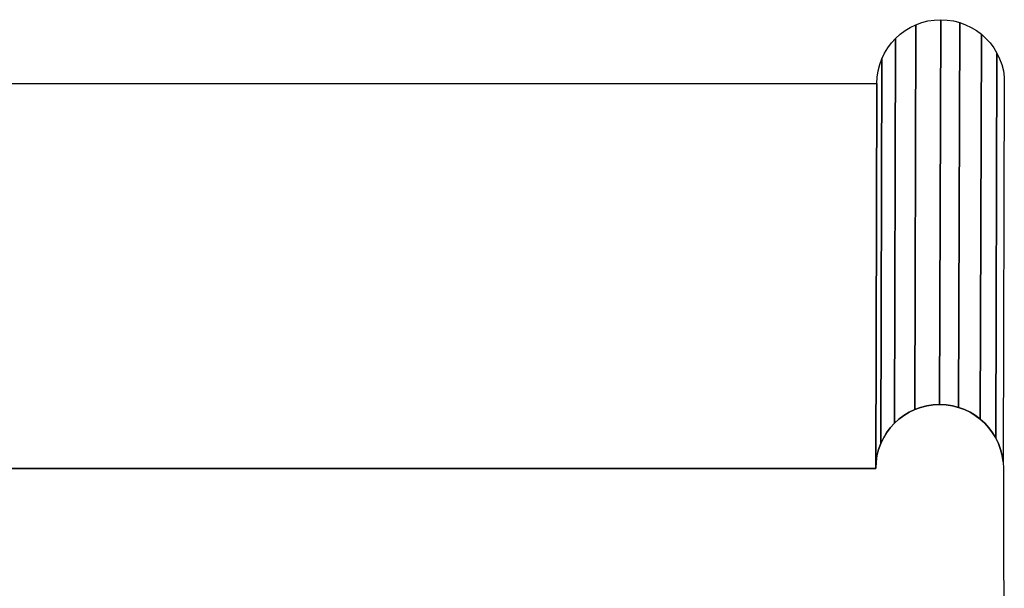
# Model space of a CAD drawing. Extents: x -2.16 to 1.94, y -1.32 to 3.31.
# Drawn here: x 0.01 to 1.94, y 2.19 to 3.31 of the extents above; entities that cross this region are included whole.
import ezdxf

# ---------------------------------------------------------------- set-up
doc = ezdxf.new("R2010")
doc.units = 0
doc.header["$MEASUREMENT"] = 0
doc.layers.add('LAYER_1', color=7, linetype='CONTINUOUS')

msp = doc.modelspace()

# ---------------------------------------------------------------- linework, layer by layer
at = {"layer": 'LAYER_1', "color": 250}
for points, knots in [([(1.9374, 2.4407), (1.9374, 2.4407), (1.9397, 3.1938), (1.9397, 3.1938), (1.9397, 3.1938), (1.9397, 3.1938), (1.9378, 3.2062), (1.9378, 3.2062), (1.9378, 3.2062), (1.9378, 3.2062), (1.9347, 3.2182), (1.9347, 3.2182), (1.9347, 3.2182), (1.9347, 3.2182), (1.9305, 3.2297), (1.9305, 3.2297), (1.9305, 3.2297), (1.9305, 3.2297), (1.9252, 3.2406), (1.9252, 3.2406), (1.9252, 3.2406), (1.9252, 3.2406), (1.919, 3.2509), (1.919, 3.2509), (1.919, 3.2509), (1.919, 3.2509), (1.9118, 3.2605), (1.9118, 3.2605), (1.9118, 3.2605), (1.9118, 3.2605), (1.9037, 3.2694), (1.9037, 3.2694), (1.9037, 3.2694), (1.9037, 3.2694), (1.8948, 3.2775), (1.8948, 3.2775), (1.8948, 3.2775), (1.8948, 3.2775), (1.8852, 3.2847), (1.8852, 3.2847), (1.8852, 3.2847), (1.8852, 3.2847), (1.8749, 3.2909), (1.8749, 3.2909), (1.8749, 3.2909), (1.8749, 3.2909), (1.864, 3.2962), (1.864, 3.2962), (1.864, 3.2962), (1.864, 3.2962), (1.8525, 3.3004), (1.8525, 3.3004), (1.8525, 3.3004), (1.8525, 3.3004), (1.8405, 3.3035), (1.8405, 3.3035), (1.8405, 3.3035), (1.8405, 3.3035), (1.8281, 3.3054), (1.8281, 3.3054), (1.8281, 3.3054), (1.8281, 3.3054), (1.8153, 3.306), (1.8153, 3.306), (1.8153, 3.306), (1.8153, 3.306), (1.8025, 3.3054), (1.8025, 3.3054), (1.8025, 3.3054), (1.8025, 3.3054), (1.7901, 3.3035), (1.7901, 3.3035), (1.7901, 3.3035), (1.7901, 3.3035), (1.7781, 3.3004), (1.7781, 3.3004), (1.7781, 3.3004), (1.7781, 3.3004), (1.7667, 3.2962), (1.7667, 3.2962), (1.7667, 3.2962), (1.7667, 3.2962), (1.7557, 3.2909), (1.7557, 3.2909), (1.7557, 3.2909), (1.7557, 3.2909), (1.7454, 3.2847), (1.7454, 3.2847), (1.7454, 3.2847), (1.7454, 3.2847), (1.7358, 3.2775), (1.7358, 3.2775), (1.7358, 3.2775), (1.7358, 3.2775), (1.7269, 3.2694), (1.7269, 3.2694), (1.7269, 3.2694), (1.7269, 3.2694), (1.7189, 3.2605), (1.7189, 3.2605), (1.7189, 3.2605), (1.7189, 3.2605), (1.7117, 3.2509), (1.7117, 3.2509), (1.7117, 3.2509), (1.7117, 3.2509), (1.7054, 3.2406), (1.7054, 3.2406), (1.7054, 3.2406), (1.7054, 3.2406), (1.7001, 3.2297), (1.7001, 3.2297), (1.7001, 3.2297), (1.7001, 3.2297), (1.6959, 3.2182), (1.6959, 3.2182), (1.6959, 3.2182), (1.6959, 3.2182), (1.6929, 3.2062), (1.6929, 3.2062), (1.6929, 3.2062), (1.6929, 3.2062), (1.691, 3.1938), (1.691, 3.1938), (1.691, 3.1938), (1.691, 3.1938), (1.6903, 3.181), (1.6903, 3.181), (1.6903, 3.181), (1.6903, 3.181), (1.6881, 2.4279), (1.6881, 2.4279), (1.6881, 2.4279), (1.6881, 2.4279), (1.6887, 2.4407), (1.6887, 2.4407), (1.6887, 2.4407), (1.6887, 2.4407), (1.6906, 2.4531), (1.6906, 2.4531), (1.6906, 2.4531), (1.6906, 2.4531), (1.6937, 2.4651), (1.6937, 2.4651), (1.6937, 2.4651), (1.6937, 2.4651), (1.6979, 2.4766), (1.6979, 2.4766), (1.6979, 2.4766), (1.6979, 2.4766), (1.7032, 2.4875), (1.7032, 2.4875), (1.7032, 2.4875), (1.7032, 2.4875), (1.7094, 2.4978), (1.7094, 2.4978), (1.7094, 2.4978), (1.7094, 2.4978), (1.7166, 2.5074), (1.7166, 2.5074), (1.7166, 2.5074), (1.7166, 2.5074), (1.7247, 2.5163), (1.7247, 2.5163), (1.7247, 2.5163), (1.7247, 2.5163), (1.7336, 2.5244), (1.7336, 2.5244), (1.7336, 2.5244), (1.7336, 2.5244), (1.7432, 2.5316), (1.7432, 2.5316), (1.7432, 2.5316), (1.7432, 2.5316), (1.7535, 2.5378), (1.7535, 2.5378), (1.7535, 2.5378), (1.7535, 2.5378), (1.7644, 2.5431), (1.7644, 2.5431), (1.7644, 2.5431), (1.7644, 2.5431), (1.7759, 2.5473), (1.7759, 2.5473), (1.7759, 2.5473), (1.7759, 2.5473), (1.7879, 2.5504), (1.7879, 2.5504), (1.7879, 2.5504), (1.7879, 2.5504), (1.8003, 2.5523), (1.8003, 2.5523), (1.8003, 2.5523), (1.8003, 2.5523), (1.8131, 2.5529), (1.8131, 2.5529), (1.8131, 2.5529), (1.8131, 2.5529), (1.8259, 2.5523), (1.8259, 2.5523), (1.8259, 2.5523), (1.8259, 2.5523), (1.8383, 2.5504), (1.8383, 2.5504), (1.8383, 2.5504), (1.8383, 2.5504), (1.8502, 2.5473), (1.8502, 2.5473), (1.8502, 2.5473), (1.8502, 2.5473), (1.8617, 2.5431), (1.8617, 2.5431), (1.8617, 2.5431), (1.8617, 2.5431), (1.8726, 2.5378), (1.8726, 2.5378), (1.8726, 2.5378), (1.8726, 2.5378), (1.883, 2.5316), (1.883, 2.5316), (1.883, 2.5316), (1.883, 2.5316), (1.8926, 2.5244), (1.8926, 2.5244), (1.8926, 2.5244), (1.8926, 2.5244), (1.9015, 2.5163), (1.9015, 2.5163), (1.9015, 2.5163), (1.9015, 2.5163), (1.9095, 2.5074), (1.9095, 2.5074), (1.9095, 2.5074), (1.9095, 2.5074), (1.9167, 2.4978), (1.9167, 2.4978), (1.9167, 2.4978), (1.9167, 2.4978), (1.923, 2.4875), (1.923, 2.4875), (1.923, 2.4875), (1.923, 2.4875), (1.9283, 2.4766), (1.9283, 2.4766), (1.9283, 2.4766), (1.9283, 2.4766), (1.9325, 2.4651), (1.9325, 2.4651), (1.9325, 2.4651), (1.9325, 2.4651), (1.9355, 2.4531), (1.9355, 2.4531), (1.9355, 2.4531), (1.9355, 2.4531), (1.9374, 2.4407), (1.9374, 2.4407)], [0, 0, 0, 0, 0.015625, 0.015625, 0.015625, 0.015625, 0.03125, 0.03125, 0.03125, 0.03125, 0.046875, 0.046875, 0.046875, 0.046875, 0.0625, 0.0625, 0.0625, 0.0625, 0.078125, 0.078125, 0.078125, 0.078125, 0.09375, 0.09375, 0.09375, 0.09375, 0.109375, 0.109375, 0.109375, 0.109375, 0.125, 0.125, 0.125, 0.125, 0.140625, 0.140625, 0.140625, 0.140625, 0.15625, 0.15625, 0.15625, 0.15625, 0.171875, 0.171875, 0.171875, 0.171875, 0.1875, 0.1875, 0.1875, 0.1875, 0.203125, 0.203125, 0.203125, 0.203125, 0.21875, 0.21875, 0.21875, 0.21875, 0.234375, 0.234375, 0.234375, 0.234375, 0.25, 0.25, 0.25, 0.25, 0.265625, 0.265625, 0.265625, 0.265625, 0.28125, 0.28125, 0.28125, 0.28125, 0.296875, 0.296875, 0.296875, 0.296875, 0.3125, 0.3125, 0.3125, 0.3125, 0.328125, 0.328125, 0.328125, 0.328125, 0.34375, 0.34375, 0.34375, 0.34375, 0.359375, 0.359375, 0.359375, 0.359375, 0.375, 0.375, 0.375, 0.375, 0.390625, 0.390625, 0.390625, 0.390625, 0.40625, 0.40625, 0.40625, 0.40625, 0.421875, 0.421875, 0.421875, 0.421875, 0.4375, 0.4375, 0.4375, 0.4375, 0.453125, 0.453125, 0.453125, 0.453125, 0.46875, 0.46875, 0.46875, 0.46875, 0.484375, 0.484375, 0.484375, 0.484375, 0.5, 0.5, 0.5, 0.5, 0.515625, 0.515625, 0.515625, 0.515625, 0.53125, 0.53125, 0.53125, 0.53125, 0.546875, 0.546875, 0.546875, 0.546875, 0.5625, 0.5625, 0.5625, 0.5625, 0.578125, 0.578125, 0.578125, 0.578125, 0.59375, 0.59375, 0.59375, 0.59375, 0.609375, 0.609375, 0.609375, 0.609375, 0.625, 0.625, 0.625, 0.625, 0.640625, 0.640625, 0.640625, 0.640625, 0.65625, 0.65625, 0.65625, 0.65625, 0.671875, 0.671875, 0.671875, 0.671875, 0.6875, 0.6875, 0.6875, 0.6875, 0.703125, 0.703125, 0.703125, 0.703125, 0.71875, 0.71875, 0.71875, 0.71875, 0.734375, 0.734375, 0.734375, 0.734375, 0.75, 0.75, 0.75, 0.75, 0.765625, 0.765625, 0.765625, 0.765625, 0.78125, 0.78125, 0.78125, 0.78125, 0.796875, 0.796875, 0.796875, 0.796875, 0.8125, 0.8125, 0.8125, 0.8125, 0.828125, 0.828125, 0.828125, 0.828125, 0.84375, 0.84375, 0.84375, 0.84375, 0.859375, 0.859375, 0.859375, 0.859375, 0.875, 0.875, 0.875, 0.875, 0.890625, 0.890625, 0.890625, 0.890625, 0.90625, 0.90625, 0.90625, 0.90625, 0.921875, 0.921875, 0.921875, 0.921875, 0.9375, 0.9375, 0.9375, 0.9375, 0.953125, 0.953125, 0.953125, 0.953125, 0.96875, 0.96875, 0.96875, 0.96875, 0.984375, 0.984375, 0.984375, 0.984375, 1, 1, 1, 1]), ([(1.9374, 2.4407), (1.9374, 2.4407), (1.9397, 3.1938), (1.9397, 3.1938), (1.9397, 3.1938), (1.9397, 3.1938), (1.9378, 3.2062), (1.9378, 3.2062), (1.9378, 3.2062), (1.9378, 3.2062), (1.9347, 3.2182), (1.9347, 3.2182), (1.9347, 3.2182), (1.9347, 3.2182), (1.9305, 3.2297), (1.9305, 3.2297), (1.9305, 3.2297), (1.9305, 3.2297), (1.9252, 3.2406), (1.9252, 3.2406), (1.9252, 3.2406), (1.9252, 3.2406), (1.919, 3.2509), (1.919, 3.2509), (1.919, 3.2509), (1.919, 3.2509), (1.9118, 3.2605), (1.9118, 3.2605), (1.9118, 3.2605), (1.9118, 3.2605), (1.9037, 3.2694), (1.9037, 3.2694), (1.9037, 3.2694), (1.9037, 3.2694), (1.8948, 3.2775), (1.8948, 3.2775), (1.8948, 3.2775), (1.8948, 3.2775), (1.8852, 3.2847), (1.8852, 3.2847), (1.8852, 3.2847), (1.8852, 3.2847), (1.8749, 3.2909), (1.8749, 3.2909), (1.8749, 3.2909), (1.8749, 3.2909), (1.864, 3.2962), (1.864, 3.2962), (1.864, 3.2962), (1.864, 3.2962), (1.8525, 3.3004), (1.8525, 3.3004), (1.8525, 3.3004), (1.8525, 3.3004), (1.8405, 3.3035), (1.8405, 3.3035), (1.8405, 3.3035), (1.8405, 3.3035), (1.8281, 3.3054), (1.8281, 3.3054), (1.8281, 3.3054), (1.8281, 3.3054), (1.8153, 3.306), (1.8153, 3.306), (1.8153, 3.306), (1.8153, 3.306), (1.8025, 3.3054), (1.8025, 3.3054), (1.8025, 3.3054), (1.8025, 3.3054), (1.7901, 3.3035), (1.7901, 3.3035), (1.7901, 3.3035), (1.7901, 3.3035), (1.7781, 3.3004), (1.7781, 3.3004), (1.7781, 3.3004), (1.7781, 3.3004), (1.7667, 3.2962), (1.7667, 3.2962), (1.7667, 3.2962), (1.7667, 3.2962), (1.7557, 3.2909), (1.7557, 3.2909), (1.7557, 3.2909), (1.7557, 3.2909), (1.7454, 3.2847), (1.7454, 3.2847), (1.7454, 3.2847), (1.7454, 3.2847), (1.7358, 3.2775), (1.7358, 3.2775), (1.7358, 3.2775), (1.7358, 3.2775), (1.7269, 3.2694), (1.7269, 3.2694), (1.7269, 3.2694), (1.7269, 3.2694), (1.7189, 3.2605), (1.7189, 3.2605), (1.7189, 3.2605), (1.7189, 3.2605), (1.7117, 3.2509), (1.7117, 3.2509), (1.7117, 3.2509), (1.7117, 3.2509), (1.7054, 3.2406), (1.7054, 3.2406), (1.7054, 3.2406), (1.7054, 3.2406), (1.7001, 3.2297), (1.7001, 3.2297), (1.7001, 3.2297), (1.7001, 3.2297), (1.6959, 3.2182), (1.6959, 3.2182), (1.6959, 3.2182), (1.6959, 3.2182), (1.6929, 3.2062), (1.6929, 3.2062), (1.6929, 3.2062), (1.6929, 3.2062), (1.691, 3.1938), (1.691, 3.1938), (1.691, 3.1938), (1.691, 3.1938), (1.6903, 3.181), (1.6903, 3.181), (1.6903, 3.181), (1.6903, 3.181), (1.6881, 2.4279), (1.6881, 2.4279), (1.6881, 2.4279), (1.6881, 2.4279), (1.6887, 2.4407), (1.6887, 2.4407), (1.6887, 2.4407), (1.6887, 2.4407), (1.6906, 2.4531), (1.6906, 2.4531), (1.6906, 2.4531), (1.6906, 2.4531), (1.6937, 2.4651), (1.6937, 2.4651), (1.6937, 2.4651), (1.6937, 2.4651), (1.6979, 2.4766), (1.6979, 2.4766), (1.6979, 2.4766), (1.6979, 2.4766), (1.7032, 2.4875), (1.7032, 2.4875), (1.7032, 2.4875), (1.7032, 2.4875), (1.7094, 2.4978), (1.7094, 2.4978), (1.7094, 2.4978), (1.7094, 2.4978), (1.7166, 2.5074), (1.7166, 2.5074), (1.7166, 2.5074), (1.7166, 2.5074), (1.7247, 2.5163), (1.7247, 2.5163), (1.7247, 2.5163), (1.7247, 2.5163), (1.7336, 2.5244), (1.7336, 2.5244), (1.7336, 2.5244), (1.7336, 2.5244), (1.7432, 2.5316), (1.7432, 2.5316), (1.7432, 2.5316), (1.7432, 2.5316), (1.7535, 2.5378), (1.7535, 2.5378), (1.7535, 2.5378), (1.7535, 2.5378), (1.7644, 2.5431), (1.7644, 2.5431), (1.7644, 2.5431), (1.7644, 2.5431), (1.7759, 2.5473), (1.7759, 2.5473), (1.7759, 2.5473), (1.7759, 2.5473), (1.7879, 2.5504), (1.7879, 2.5504), (1.7879, 2.5504), (1.7879, 2.5504), (1.8003, 2.5523), (1.8003, 2.5523), (1.8003, 2.5523), (1.8003, 2.5523), (1.8131, 2.5529), (1.8131, 2.5529), (1.8131, 2.5529), (1.8131, 2.5529), (1.8259, 2.5523), (1.8259, 2.5523), (1.8259, 2.5523), (1.8259, 2.5523), (1.8383, 2.5504), (1.8383, 2.5504), (1.8383, 2.5504), (1.8383, 2.5504), (1.8502, 2.5473), (1.8502, 2.5473), (1.8502, 2.5473), (1.8502, 2.5473), (1.8617, 2.5431), (1.8617, 2.5431), (1.8617, 2.5431), (1.8617, 2.5431), (1.8726, 2.5378), (1.8726, 2.5378), (1.8726, 2.5378), (1.8726, 2.5378), (1.883, 2.5316), (1.883, 2.5316), (1.883, 2.5316), (1.883, 2.5316), (1.8926, 2.5244), (1.8926, 2.5244), (1.8926, 2.5244), (1.8926, 2.5244), (1.9015, 2.5163), (1.9015, 2.5163), (1.9015, 2.5163), (1.9015, 2.5163), (1.9095, 2.5074), (1.9095, 2.5074), (1.9095, 2.5074), (1.9095, 2.5074), (1.9167, 2.4978), (1.9167, 2.4978), (1.9167, 2.4978), (1.9167, 2.4978), (1.923, 2.4875), (1.923, 2.4875), (1.923, 2.4875), (1.923, 2.4875), (1.9283, 2.4766), (1.9283, 2.4766), (1.9283, 2.4766), (1.9283, 2.4766), (1.9325, 2.4651), (1.9325, 2.4651), (1.9325, 2.4651), (1.9325, 2.4651), (1.9355, 2.4531), (1.9355, 2.4531), (1.9355, 2.4531), (1.9355, 2.4531), (1.9374, 2.4407), (1.9374, 2.4407)], [0, 0, 0, 0, 0.015625, 0.015625, 0.015625, 0.015625, 0.03125, 0.03125, 0.03125, 0.03125, 0.046875, 0.046875, 0.046875, 0.046875, 0.0625, 0.0625, 0.0625, 0.0625, 0.078125, 0.078125, 0.078125, 0.078125, 0.09375, 0.09375, 0.09375, 0.09375, 0.109375, 0.109375, 0.109375, 0.109375, 0.125, 0.125, 0.125, 0.125, 0.140625, 0.140625, 0.140625, 0.140625, 0.15625, 0.15625, 0.15625, 0.15625, 0.171875, 0.171875, 0.171875, 0.171875, 0.1875, 0.1875, 0.1875, 0.1875, 0.203125, 0.203125, 0.203125, 0.203125, 0.21875, 0.21875, 0.21875, 0.21875, 0.234375, 0.234375, 0.234375, 0.234375, 0.25, 0.25, 0.25, 0.25, 0.265625, 0.265625, 0.265625, 0.265625, 0.28125, 0.28125, 0.28125, 0.28125, 0.296875, 0.296875, 0.296875, 0.296875, 0.3125, 0.3125, 0.3125, 0.3125, 0.328125, 0.328125, 0.328125, 0.328125, 0.34375, 0.34375, 0.34375, 0.34375, 0.359375, 0.359375, 0.359375, 0.359375, 0.375, 0.375, 0.375, 0.375, 0.390625, 0.390625, 0.390625, 0.390625, 0.40625, 0.40625, 0.40625, 0.40625, 0.421875, 0.421875, 0.421875, 0.421875, 0.4375, 0.4375, 0.4375, 0.4375, 0.453125, 0.453125, 0.453125, 0.453125, 0.46875, 0.46875, 0.46875, 0.46875, 0.484375, 0.484375, 0.484375, 0.484375, 0.5, 0.5, 0.5, 0.5, 0.515625, 0.515625, 0.515625, 0.515625, 0.53125, 0.53125, 0.53125, 0.53125, 0.546875, 0.546875, 0.546875, 0.546875, 0.5625, 0.5625, 0.5625, 0.5625, 0.578125, 0.578125, 0.578125, 0.578125, 0.59375, 0.59375, 0.59375, 0.59375, 0.609375, 0.609375, 0.609375, 0.609375, 0.625, 0.625, 0.625, 0.625, 0.640625, 0.640625, 0.640625, 0.640625, 0.65625, 0.65625, 0.65625, 0.65625, 0.671875, 0.671875, 0.671875, 0.671875, 0.6875, 0.6875, 0.6875, 0.6875, 0.703125, 0.703125, 0.703125, 0.703125, 0.71875, 0.71875, 0.71875, 0.71875, 0.734375, 0.734375, 0.734375, 0.734375, 0.75, 0.75, 0.75, 0.75, 0.765625, 0.765625, 0.765625, 0.765625, 0.78125, 0.78125, 0.78125, 0.78125, 0.796875, 0.796875, 0.796875, 0.796875, 0.8125, 0.8125, 0.8125, 0.8125, 0.828125, 0.828125, 0.828125, 0.828125, 0.84375, 0.84375, 0.84375, 0.84375, 0.859375, 0.859375, 0.859375, 0.859375, 0.875, 0.875, 0.875, 0.875, 0.890625, 0.890625, 0.890625, 0.890625, 0.90625, 0.90625, 0.90625, 0.90625, 0.921875, 0.921875, 0.921875, 0.921875, 0.9375, 0.9375, 0.9375, 0.9375, 0.953125, 0.953125, 0.953125, 0.953125, 0.96875, 0.96875, 0.96875, 0.96875, 0.984375, 0.984375, 0.984375, 0.984375, 1, 1, 1, 1]), ([(1.6979, 2.4766), (1.6979, 2.4766), (1.7001, 3.2297), (1.7001, 3.2297), (1.7001, 3.2297), (1.7001, 3.2297), (1.6959, 3.2182), (1.6959, 3.2182), (1.6959, 3.2182), (1.6959, 3.2182), (1.6929, 3.2062), (1.6929, 3.2062), (1.6929, 3.2062), (1.6929, 3.2062), (1.691, 3.1938), (1.691, 3.1938), (1.691, 3.1938), (1.691, 3.1938), (1.6903, 3.181), (1.6903, 3.181), (1.6903, 3.181), (1.6903, 3.181), (1.6881, 2.4279), (1.6881, 2.4279), (1.6881, 2.4279), (1.6881, 2.4279), (1.6887, 2.4407), (1.6887, 2.4407), (1.6887, 2.4407), (1.6887, 2.4407), (1.6906, 2.4531), (1.6906, 2.4531), (1.6906, 2.4531), (1.6906, 2.4531), (1.6937, 2.4651), (1.6937, 2.4651), (1.6937, 2.4651), (1.6937, 2.4651), (1.6979, 2.4766), (1.6979, 2.4766)], [0, 0, 0, 0, 0.1, 0.1, 0.1, 0.1, 0.2, 0.2, 0.2, 0.2, 0.3, 0.3, 0.3, 0.3, 0.4, 0.4, 0.4, 0.4, 0.5, 0.5, 0.5, 0.5, 0.6, 0.6, 0.6, 0.6, 0.7, 0.7, 0.7, 0.7, 0.8, 0.8, 0.8, 0.8, 0.9, 0.9, 0.9, 0.9, 1, 1, 1, 1]), ([(1.6979, 2.4766), (1.6979, 2.4766), (1.7001, 3.2297), (1.7001, 3.2297), (1.7001, 3.2297), (1.7001, 3.2297), (1.6959, 3.2182), (1.6959, 3.2182), (1.6959, 3.2182), (1.6959, 3.2182), (1.6929, 3.2062), (1.6929, 3.2062), (1.6929, 3.2062), (1.6929, 3.2062), (1.691, 3.1938), (1.691, 3.1938), (1.691, 3.1938), (1.691, 3.1938), (1.6903, 3.181), (1.6903, 3.181), (1.6903, 3.181), (1.6903, 3.181), (1.6881, 2.4279), (1.6881, 2.4279), (1.6881, 2.4279), (1.6881, 2.4279), (1.6887, 2.4407), (1.6887, 2.4407), (1.6887, 2.4407), (1.6887, 2.4407), (1.6906, 2.4531), (1.6906, 2.4531), (1.6906, 2.4531), (1.6906, 2.4531), (1.6937, 2.4651), (1.6937, 2.4651), (1.6937, 2.4651), (1.6937, 2.4651), (1.6979, 2.4766), (1.6979, 2.4766)], [0, 0, 0, 0, 0.1, 0.1, 0.1, 0.1, 0.2, 0.2, 0.2, 0.2, 0.3, 0.3, 0.3, 0.3, 0.4, 0.4, 0.4, 0.4, 0.5, 0.5, 0.5, 0.5, 0.6, 0.6, 0.6, 0.6, 0.7, 0.7, 0.7, 0.7, 0.8, 0.8, 0.8, 0.8, 0.9, 0.9, 0.9, 0.9, 1, 1, 1, 1]), ([(1.6881, 2.4279), (1.6881, 2.4279), (1.6903, 3.181), (1.6903, 3.181), (1.6903, 3.181), (1.6903, 3.181), (-1.8083, 3.181), (-1.8083, 3.181), (-1.8083, 3.181), (-1.8083, 3.181), (-1.8106, 2.4279), (-1.8106, 2.4279), (-1.8106, 2.4279), (-1.8106, 2.4279), (1.6881, 2.4279), (1.6881, 2.4279)], [0, 0, 0, 0, 0.25, 0.25, 0.25, 0.25, 0.5, 0.5, 0.5, 0.5, 0.75, 0.75, 0.75, 0.75, 1, 1, 1, 1]), ([(1.6881, 2.4279), (1.6881, 2.4279), (1.6903, 3.181), (1.6903, 3.181), (1.6903, 3.181), (1.6903, 3.181), (-1.8083, 3.181), (-1.8083, 3.181), (-1.8083, 3.181), (-1.8083, 3.181), (-1.8106, 2.4279), (-1.8106, 2.4279), (-1.8106, 2.4279), (-1.8106, 2.4279), (1.6881, 2.4279), (1.6881, 2.4279)], [0, 0, 0, 0, 0.25, 0.25, 0.25, 0.25, 0.5, 0.5, 0.5, 0.5, 0.75, 0.75, 0.75, 0.75, 1, 1, 1, 1])]:
    msp.add_open_spline(points, degree=3, knots=knots, dxfattribs=at)
at = {"layer": 'LAYER_1', "color": 252}
for points, knots in [([(1.7644, 2.5431), (1.7644, 2.5431), (1.7667, 3.2962), (1.7667, 3.2962), (1.7667, 3.2962), (1.7667, 3.2962), (1.7557, 3.2909), (1.7557, 3.2909), (1.7557, 3.2909), (1.7557, 3.2909), (1.7454, 3.2847), (1.7454, 3.2847), (1.7454, 3.2847), (1.7454, 3.2847), (1.7358, 3.2775), (1.7358, 3.2775), (1.7358, 3.2775), (1.7358, 3.2775), (1.7269, 3.2694), (1.7269, 3.2694), (1.7269, 3.2694), (1.7269, 3.2694), (1.7247, 2.5163), (1.7247, 2.5163), (1.7247, 2.5163), (1.7247, 2.5163), (1.7336, 2.5244), (1.7336, 2.5244), (1.7336, 2.5244), (1.7336, 2.5244), (1.7432, 2.5316), (1.7432, 2.5316), (1.7432, 2.5316), (1.7432, 2.5316), (1.7535, 2.5378), (1.7535, 2.5378), (1.7535, 2.5378), (1.7535, 2.5378), (1.7644, 2.5431), (1.7644, 2.5431)], [0, 0, 0, 0, 0.1, 0.1, 0.1, 0.1, 0.2, 0.2, 0.2, 0.2, 0.3, 0.3, 0.3, 0.3, 0.4, 0.4, 0.4, 0.4, 0.5, 0.5, 0.5, 0.5, 0.6, 0.6, 0.6, 0.6, 0.7, 0.7, 0.7, 0.7, 0.8, 0.8, 0.8, 0.8, 0.9, 0.9, 0.9, 0.9, 1, 1, 1, 1]), ([(1.7644, 2.5431), (1.7644, 2.5431), (1.7667, 3.2962), (1.7667, 3.2962), (1.7667, 3.2962), (1.7667, 3.2962), (1.7557, 3.2909), (1.7557, 3.2909), (1.7557, 3.2909), (1.7557, 3.2909), (1.7454, 3.2847), (1.7454, 3.2847), (1.7454, 3.2847), (1.7454, 3.2847), (1.7358, 3.2775), (1.7358, 3.2775), (1.7358, 3.2775), (1.7358, 3.2775), (1.7269, 3.2694), (1.7269, 3.2694), (1.7269, 3.2694), (1.7269, 3.2694), (1.7247, 2.5163), (1.7247, 2.5163), (1.7247, 2.5163), (1.7247, 2.5163), (1.7336, 2.5244), (1.7336, 2.5244), (1.7336, 2.5244), (1.7336, 2.5244), (1.7432, 2.5316), (1.7432, 2.5316), (1.7432, 2.5316), (1.7432, 2.5316), (1.7535, 2.5378), (1.7535, 2.5378), (1.7535, 2.5378), (1.7535, 2.5378), (1.7644, 2.5431), (1.7644, 2.5431)], [0, 0, 0, 0, 0.1, 0.1, 0.1, 0.1, 0.2, 0.2, 0.2, 0.2, 0.3, 0.3, 0.3, 0.3, 0.4, 0.4, 0.4, 0.4, 0.5, 0.5, 0.5, 0.5, 0.6, 0.6, 0.6, 0.6, 0.7, 0.7, 0.7, 0.7, 0.8, 0.8, 0.8, 0.8, 0.9, 0.9, 0.9, 0.9, 1, 1, 1, 1]), ([(1.8131, 2.5529), (1.8131, 2.5529), (1.8153, 3.306), (1.8153, 3.306), (1.8153, 3.306), (1.8153, 3.306), (1.8025, 3.3054), (1.8025, 3.3054), (1.8025, 3.3054), (1.8025, 3.3054), (1.7901, 3.3035), (1.7901, 3.3035), (1.7901, 3.3035), (1.7901, 3.3035), (1.7781, 3.3004), (1.7781, 3.3004), (1.7781, 3.3004), (1.7781, 3.3004), (1.7667, 3.2962), (1.7667, 3.2962), (1.7667, 3.2962), (1.7667, 3.2962), (1.7644, 2.5431), (1.7644, 2.5431), (1.7644, 2.5431), (1.7644, 2.5431), (1.7759, 2.5473), (1.7759, 2.5473), (1.7759, 2.5473), (1.7759, 2.5473), (1.7879, 2.5504), (1.7879, 2.5504), (1.7879, 2.5504), (1.7879, 2.5504), (1.8003, 2.5523), (1.8003, 2.5523), (1.8003, 2.5523), (1.8003, 2.5523), (1.8131, 2.5529), (1.8131, 2.5529)], [0, 0, 0, 0, 0.1, 0.1, 0.1, 0.1, 0.2, 0.2, 0.2, 0.2, 0.3, 0.3, 0.3, 0.3, 0.4, 0.4, 0.4, 0.4, 0.5, 0.5, 0.5, 0.5, 0.6, 0.6, 0.6, 0.6, 0.7, 0.7, 0.7, 0.7, 0.8, 0.8, 0.8, 0.8, 0.9, 0.9, 0.9, 0.9, 1, 1, 1, 1]), ([(1.8131, 2.5529), (1.8131, 2.5529), (1.8153, 3.306), (1.8153, 3.306), (1.8153, 3.306), (1.8153, 3.306), (1.8025, 3.3054), (1.8025, 3.3054), (1.8025, 3.3054), (1.8025, 3.3054), (1.7901, 3.3035), (1.7901, 3.3035), (1.7901, 3.3035), (1.7901, 3.3035), (1.7781, 3.3004), (1.7781, 3.3004), (1.7781, 3.3004), (1.7781, 3.3004), (1.7667, 3.2962), (1.7667, 3.2962), (1.7667, 3.2962), (1.7667, 3.2962), (1.7644, 2.5431), (1.7644, 2.5431), (1.7644, 2.5431), (1.7644, 2.5431), (1.7759, 2.5473), (1.7759, 2.5473), (1.7759, 2.5473), (1.7759, 2.5473), (1.7879, 2.5504), (1.7879, 2.5504), (1.7879, 2.5504), (1.7879, 2.5504), (1.8003, 2.5523), (1.8003, 2.5523), (1.8003, 2.5523), (1.8003, 2.5523), (1.8131, 2.5529), (1.8131, 2.5529)], [0, 0, 0, 0, 0.1, 0.1, 0.1, 0.1, 0.2, 0.2, 0.2, 0.2, 0.3, 0.3, 0.3, 0.3, 0.4, 0.4, 0.4, 0.4, 0.5, 0.5, 0.5, 0.5, 0.6, 0.6, 0.6, 0.6, 0.7, 0.7, 0.7, 0.7, 0.8, 0.8, 0.8, 0.8, 0.9, 0.9, 0.9, 0.9, 1, 1, 1, 1]), ([(1.8502, 2.5473), (1.8502, 2.5473), (1.8525, 3.3004), (1.8525, 3.3004), (1.8525, 3.3004), (1.8525, 3.3004), (1.8405, 3.3035), (1.8405, 3.3035), (1.8405, 3.3035), (1.8405, 3.3035), (1.8281, 3.3054), (1.8281, 3.3054), (1.8281, 3.3054), (1.8281, 3.3054), (1.8153, 3.306), (1.8153, 3.306), (1.8153, 3.306), (1.8153, 3.306), (1.8131, 2.5529), (1.8131, 2.5529), (1.8131, 2.5529), (1.8131, 2.5529), (1.8259, 2.5523), (1.8259, 2.5523), (1.8259, 2.5523), (1.8259, 2.5523), (1.8383, 2.5504), (1.8383, 2.5504), (1.8383, 2.5504), (1.8383, 2.5504), (1.8502, 2.5473), (1.8502, 2.5473)], [0, 0, 0, 0, 0.125, 0.125, 0.125, 0.125, 0.25, 0.25, 0.25, 0.25, 0.375, 0.375, 0.375, 0.375, 0.5, 0.5, 0.5, 0.5, 0.625, 0.625, 0.625, 0.625, 0.75, 0.75, 0.75, 0.75, 0.875, 0.875, 0.875, 0.875, 1, 1, 1, 1]), ([(1.8502, 2.5473), (1.8502, 2.5473), (1.8525, 3.3004), (1.8525, 3.3004), (1.8525, 3.3004), (1.8525, 3.3004), (1.8405, 3.3035), (1.8405, 3.3035), (1.8405, 3.3035), (1.8405, 3.3035), (1.8281, 3.3054), (1.8281, 3.3054), (1.8281, 3.3054), (1.8281, 3.3054), (1.8153, 3.306), (1.8153, 3.306), (1.8153, 3.306), (1.8153, 3.306), (1.8131, 2.5529), (1.8131, 2.5529), (1.8131, 2.5529), (1.8131, 2.5529), (1.8259, 2.5523), (1.8259, 2.5523), (1.8259, 2.5523), (1.8259, 2.5523), (1.8383, 2.5504), (1.8383, 2.5504), (1.8383, 2.5504), (1.8383, 2.5504), (1.8502, 2.5473), (1.8502, 2.5473)], [0, 0, 0, 0, 0.125, 0.125, 0.125, 0.125, 0.25, 0.25, 0.25, 0.25, 0.375, 0.375, 0.375, 0.375, 0.5, 0.5, 0.5, 0.5, 0.625, 0.625, 0.625, 0.625, 0.75, 0.75, 0.75, 0.75, 0.875, 0.875, 0.875, 0.875, 1, 1, 1, 1]), ([(1.9374, 2.4407), (1.9374, 2.4407), (1.9397, 3.1938), (1.9397, 3.1938), (1.9397, 3.1938), (1.9397, 3.1938), (1.9378, 3.2062), (1.9378, 3.2062), (1.9378, 3.2062), (1.9378, 3.2062), (1.9347, 3.2182), (1.9347, 3.2182), (1.9347, 3.2182), (1.9347, 3.2182), (1.9305, 3.2297), (1.9305, 3.2297), (1.9305, 3.2297), (1.9305, 3.2297), (1.9252, 3.2406), (1.9252, 3.2406), (1.9252, 3.2406), (1.9252, 3.2406), (1.923, 2.4875), (1.923, 2.4875), (1.923, 2.4875), (1.923, 2.4875), (1.9283, 2.4766), (1.9283, 2.4766), (1.9283, 2.4766), (1.9283, 2.4766), (1.9325, 2.4651), (1.9325, 2.4651), (1.9325, 2.4651), (1.9325, 2.4651), (1.9355, 2.4531), (1.9355, 2.4531), (1.9355, 2.4531), (1.9355, 2.4531), (1.9374, 2.4407), (1.9374, 2.4407)], [0, 0, 0, 0, 0.1, 0.1, 0.1, 0.1, 0.2, 0.2, 0.2, 0.2, 0.3, 0.3, 0.3, 0.3, 0.4, 0.4, 0.4, 0.4, 0.5, 0.5, 0.5, 0.5, 0.6, 0.6, 0.6, 0.6, 0.7, 0.7, 0.7, 0.7, 0.8, 0.8, 0.8, 0.8, 0.9, 0.9, 0.9, 0.9, 1, 1, 1, 1]), ([(1.9374, 2.4407), (1.9374, 2.4407), (1.9397, 3.1938), (1.9397, 3.1938), (1.9397, 3.1938), (1.9397, 3.1938), (1.9378, 3.2062), (1.9378, 3.2062), (1.9378, 3.2062), (1.9378, 3.2062), (1.9347, 3.2182), (1.9347, 3.2182), (1.9347, 3.2182), (1.9347, 3.2182), (1.9305, 3.2297), (1.9305, 3.2297), (1.9305, 3.2297), (1.9305, 3.2297), (1.9252, 3.2406), (1.9252, 3.2406), (1.9252, 3.2406), (1.9252, 3.2406), (1.923, 2.4875), (1.923, 2.4875), (1.923, 2.4875), (1.923, 2.4875), (1.9283, 2.4766), (1.9283, 2.4766), (1.9283, 2.4766), (1.9283, 2.4766), (1.9325, 2.4651), (1.9325, 2.4651), (1.9325, 2.4651), (1.9325, 2.4651), (1.9355, 2.4531), (1.9355, 2.4531), (1.9355, 2.4531), (1.9355, 2.4531), (1.9374, 2.4407), (1.9374, 2.4407)], [0, 0, 0, 0, 0.1, 0.1, 0.1, 0.1, 0.2, 0.2, 0.2, 0.2, 0.3, 0.3, 0.3, 0.3, 0.4, 0.4, 0.4, 0.4, 0.5, 0.5, 0.5, 0.5, 0.6, 0.6, 0.6, 0.6, 0.7, 0.7, 0.7, 0.7, 0.8, 0.8, 0.8, 0.8, 0.9, 0.9, 0.9, 0.9, 1, 1, 1, 1]), ([(1.6881, 2.4279), (1.6881, 2.4279), (1.6903, 3.181), (1.6903, 3.181), (1.6903, 3.181), (1.6903, 3.181), (-1.8083, 3.181), (-1.8083, 3.181), (-1.8083, 3.181), (-1.8083, 3.181), (-1.8106, 2.4279), (-1.8106, 2.4279), (-1.8106, 2.4279), (-1.8106, 2.4279), (1.6881, 2.4279), (1.6881, 2.4279)], [0, 0, 0, 0, 0.25, 0.25, 0.25, 0.25, 0.5, 0.5, 0.5, 0.5, 0.75, 0.75, 0.75, 0.75, 1, 1, 1, 1]), ([(1.6881, 2.4279), (1.6881, 2.4279), (1.6903, 3.181), (1.6903, 3.181), (1.6903, 3.181), (1.6903, 3.181), (-1.8083, 3.181), (-1.8083, 3.181), (-1.8083, 3.181), (-1.8083, 3.181), (-1.8106, 2.4279), (-1.8106, 2.4279), (-1.8106, 2.4279), (-1.8106, 2.4279), (1.6881, 2.4279), (1.6881, 2.4279)], [0, 0, 0, 0, 0.25, 0.25, 0.25, 0.25, 0.5, 0.5, 0.5, 0.5, 0.75, 0.75, 0.75, 0.75, 1, 1, 1, 1])]:
    msp.add_open_spline(points, degree=3, knots=knots, dxfattribs=at)
at = {"layer": 'LAYER_1', "color": 253}
for points in [[(1.8926, 2.5244), (1.8926, 2.5244), (1.8948, 3.2775), (1.8948, 3.2775), (1.8948, 3.2775), (1.8948, 3.2775), (1.8852, 3.2847), (1.8852, 3.2847), (1.8852, 3.2847), (1.8852, 3.2847), (1.8749, 3.2909), (1.8749, 3.2909), (1.8749, 3.2909), (1.8749, 3.2909), (1.864, 3.2962), (1.864, 3.2962), (1.864, 3.2962), (1.864, 3.2962), (1.8525, 3.3004), (1.8525, 3.3004), (1.8525, 3.3004), (1.8525, 3.3004), (1.8502, 2.5473), (1.8502, 2.5473), (1.8502, 2.5473), (1.8502, 2.5473), (1.8617, 2.5431), (1.8617, 2.5431), (1.8617, 2.5431), (1.8617, 2.5431), (1.8726, 2.5378), (1.8726, 2.5378), (1.8726, 2.5378), (1.8726, 2.5378), (1.883, 2.5316), (1.883, 2.5316), (1.883, 2.5316), (1.883, 2.5316), (1.8926, 2.5244), (1.8926, 2.5244)], [(1.8926, 2.5244), (1.8926, 2.5244), (1.8948, 3.2775), (1.8948, 3.2775), (1.8948, 3.2775), (1.8948, 3.2775), (1.8852, 3.2847), (1.8852, 3.2847), (1.8852, 3.2847), (1.8852, 3.2847), (1.8749, 3.2909), (1.8749, 3.2909), (1.8749, 3.2909), (1.8749, 3.2909), (1.864, 3.2962), (1.864, 3.2962), (1.864, 3.2962), (1.864, 3.2962), (1.8525, 3.3004), (1.8525, 3.3004), (1.8525, 3.3004), (1.8525, 3.3004), (1.8502, 2.5473), (1.8502, 2.5473), (1.8502, 2.5473), (1.8502, 2.5473), (1.8617, 2.5431), (1.8617, 2.5431), (1.8617, 2.5431), (1.8617, 2.5431), (1.8726, 2.5378), (1.8726, 2.5378), (1.8726, 2.5378), (1.8726, 2.5378), (1.883, 2.5316), (1.883, 2.5316), (1.883, 2.5316), (1.883, 2.5316), (1.8926, 2.5244), (1.8926, 2.5244)], [(1.923, 2.4875), (1.923, 2.4875), (1.9252, 3.2406), (1.9252, 3.2406), (1.9252, 3.2406), (1.9252, 3.2406), (1.919, 3.2509), (1.919, 3.2509), (1.919, 3.2509), (1.919, 3.2509), (1.9118, 3.2605), (1.9118, 3.2605), (1.9118, 3.2605), (1.9118, 3.2605), (1.9037, 3.2694), (1.9037, 3.2694), (1.9037, 3.2694), (1.9037, 3.2694), (1.8948, 3.2775), (1.8948, 3.2775), (1.8948, 3.2775), (1.8948, 3.2775), (1.8926, 2.5244), (1.8926, 2.5244), (1.8926, 2.5244), (1.8926, 2.5244), (1.9015, 2.5163), (1.9015, 2.5163), (1.9015, 2.5163), (1.9015, 2.5163), (1.9095, 2.5074), (1.9095, 2.5074), (1.9095, 2.5074), (1.9095, 2.5074), (1.9167, 2.4978), (1.9167, 2.4978), (1.9167, 2.4978), (1.9167, 2.4978), (1.923, 2.4875), (1.923, 2.4875)], [(1.923, 2.4875), (1.923, 2.4875), (1.9252, 3.2406), (1.9252, 3.2406), (1.9252, 3.2406), (1.9252, 3.2406), (1.919, 3.2509), (1.919, 3.2509), (1.919, 3.2509), (1.919, 3.2509), (1.9118, 3.2605), (1.9118, 3.2605), (1.9118, 3.2605), (1.9118, 3.2605), (1.9037, 3.2694), (1.9037, 3.2694), (1.9037, 3.2694), (1.9037, 3.2694), (1.8948, 3.2775), (1.8948, 3.2775), (1.8948, 3.2775), (1.8948, 3.2775), (1.8926, 2.5244), (1.8926, 2.5244), (1.8926, 2.5244), (1.8926, 2.5244), (1.9015, 2.5163), (1.9015, 2.5163), (1.9015, 2.5163), (1.9015, 2.5163), (1.9095, 2.5074), (1.9095, 2.5074), (1.9095, 2.5074), (1.9095, 2.5074), (1.9167, 2.4978), (1.9167, 2.4978), (1.9167, 2.4978), (1.9167, 2.4978), (1.923, 2.4875), (1.923, 2.4875)]]:
    msp.add_open_spline(points, degree=3, knots=[0, 0, 0, 0, 0.1, 0.1, 0.1, 0.1, 0.2, 0.2, 0.2, 0.2, 0.3, 0.3, 0.3, 0.3, 0.4, 0.4, 0.4, 0.4, 0.5, 0.5, 0.5, 0.5, 0.6, 0.6, 0.6, 0.6, 0.7, 0.7, 0.7, 0.7, 0.8, 0.8, 0.8, 0.8, 0.9, 0.9, 0.9, 0.9, 1, 1, 1, 1], dxfattribs=at)
at = {"layer": 'LAYER_1', "color": 8}
msp.add_open_spline([(1.7247, 2.5163), (1.7247, 2.5163), (1.7269, 3.2694), (1.7269, 3.2694), (1.7269, 3.2694), (1.7269, 3.2694), (1.7189, 3.2605), (1.7189, 3.2605), (1.7189, 3.2605), (1.7189, 3.2605), (1.7117, 3.2509), (1.7117, 3.2509), (1.7117, 3.2509), (1.7117, 3.2509), (1.7054, 3.2406), (1.7054, 3.2406), (1.7054, 3.2406), (1.7054, 3.2406), (1.7001, 3.2297), (1.7001, 3.2297), (1.7001, 3.2297), (1.7001, 3.2297), (1.6979, 2.4766), (1.6979, 2.4766), (1.6979, 2.4766), (1.6979, 2.4766), (1.7032, 2.4875), (1.7032, 2.4875), (1.7032, 2.4875), (1.7032, 2.4875), (1.7094, 2.4978), (1.7094, 2.4978), (1.7094, 2.4978), (1.7094, 2.4978), (1.7166, 2.5074), (1.7166, 2.5074), (1.7166, 2.5074), (1.7166, 2.5074), (1.7247, 2.5163), (1.7247, 2.5163)], degree=3, knots=[0, 0, 0, 0, 0.1, 0.1, 0.1, 0.1, 0.2, 0.2, 0.2, 0.2, 0.3, 0.3, 0.3, 0.3, 0.4, 0.4, 0.4, 0.4, 0.5, 0.5, 0.5, 0.5, 0.6, 0.6, 0.6, 0.6, 0.7, 0.7, 0.7, 0.7, 0.8, 0.8, 0.8, 0.8, 0.9, 0.9, 0.9, 0.9, 1, 1, 1, 1], dxfattribs=at)
msp.add_open_spline([(1.7247, 2.5163), (1.7247, 2.5163), (1.7269, 3.2694), (1.7269, 3.2694), (1.7269, 3.2694), (1.7269, 3.2694), (1.7189, 3.2605), (1.7189, 3.2605), (1.7189, 3.2605), (1.7189, 3.2605), (1.7117, 3.2509), (1.7117, 3.2509), (1.7117, 3.2509), (1.7117, 3.2509), (1.7054, 3.2406), (1.7054, 3.2406), (1.7054, 3.2406), (1.7054, 3.2406), (1.7001, 3.2297), (1.7001, 3.2297), (1.7001, 3.2297), (1.7001, 3.2297), (1.6979, 2.4766), (1.6979, 2.4766), (1.6979, 2.4766), (1.6979, 2.4766), (1.7032, 2.4875), (1.7032, 2.4875), (1.7032, 2.4875), (1.7032, 2.4875), (1.7094, 2.4978), (1.7094, 2.4978), (1.7094, 2.4978), (1.7094, 2.4978), (1.7166, 2.5074), (1.7166, 2.5074), (1.7166, 2.5074), (1.7166, 2.5074), (1.7247, 2.5163), (1.7247, 2.5163)], degree=3, knots=[0, 0, 0, 0, 0.1, 0.1, 0.1, 0.1, 0.2, 0.2, 0.2, 0.2, 0.3, 0.3, 0.3, 0.3, 0.4, 0.4, 0.4, 0.4, 0.5, 0.5, 0.5, 0.5, 0.6, 0.6, 0.6, 0.6, 0.7, 0.7, 0.7, 0.7, 0.8, 0.8, 0.8, 0.8, 0.9, 0.9, 0.9, 0.9, 1, 1, 1, 1], dxfattribs=at)
at = {"layer": 'LAYER_1', "color": 7}
msp.add_open_spline([(1.9381, 2.4279), (1.9381, 2.4969), (1.8821, 2.5529), (1.8131, 2.5529), (1.8131, 2.5529), (1.7441, 2.5529), (1.6881, 2.4969), (1.6881, 2.4279), (1.6881, 2.4279), (1.6881, 2.4279), (-1.8106, 2.4279), (-1.8106, 2.4279), (-1.8106, 2.4279), (-1.8106, 2.4969), (-1.8666, 2.5529), (-1.9356, 2.5529), (-1.9356, 2.5529), (-2.0046, 2.5529), (-2.0606, 2.4969), (-2.0606, 2.4279), (-2.0606, 2.4279), (-2.0606, 2.4279), (-2.0606, 1.5526), (-2.0606, 1.5526), (-2.0606, 1.5526), (-2.0606, 1.5526), (1.9394, 1.5526), (1.9394, 1.5526), (1.9394, 1.5526), (1.9394, 1.5526), (1.9381, 2.4279), (1.9381, 2.4279)], degree=3, knots=[0, 0, 0, 0, 0.125, 0.125, 0.125, 0.125, 0.25, 0.25, 0.25, 0.25, 0.375, 0.375, 0.375, 0.375, 0.5, 0.5, 0.5, 0.5, 0.625, 0.625, 0.625, 0.625, 0.75, 0.75, 0.75, 0.75, 0.875, 0.875, 0.875, 0.875, 1, 1, 1, 1], dxfattribs=at)

doc.saveas('drawing.dxf')
